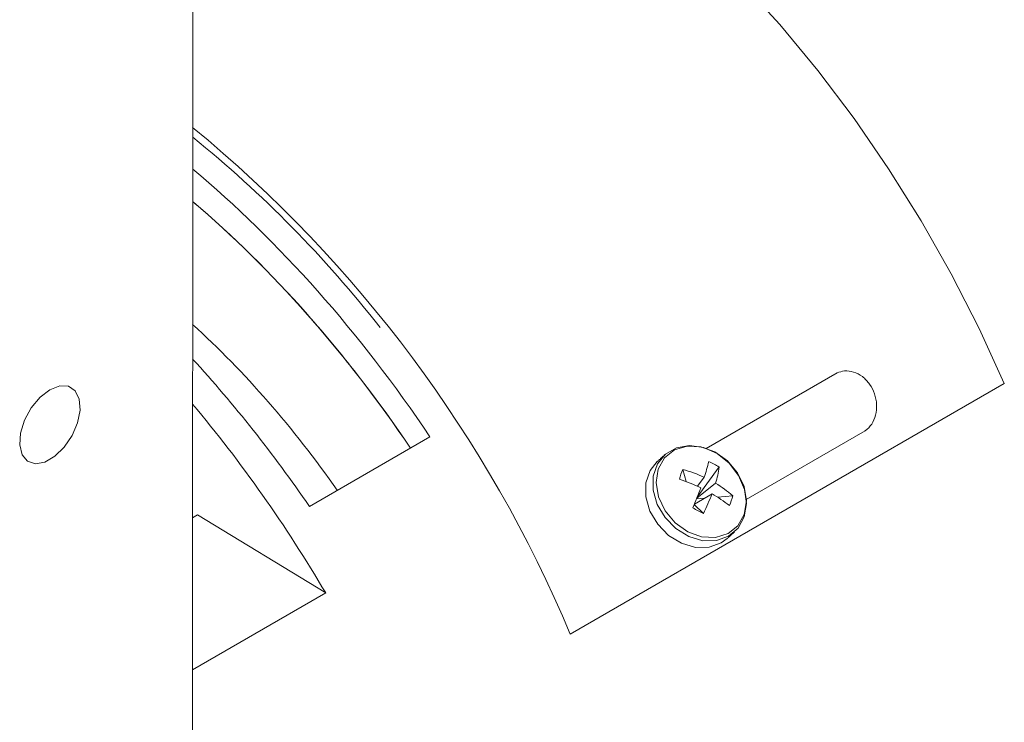
# Model space of a CAD drawing. Extents: x 12.1 to 108.7, y 1 to 80.4.
# Drawn here: x 22.3 to 25.4, y 10.2 to 12.3 of the extents above; entities that cross this region are included whole.
import ezdxf

# ---------------------------------------------------------------- set-up
doc = ezdxf.new("R2010")
doc.units = 0
doc.header["$MEASUREMENT"] = 0
doc.linetypes.add('SLD-Solid', pattern=[0])
doc.layers.get('0').update_dxf_attribs({"linetype": 'CONTINUOUS'})

msp = doc.modelspace()

# ---------------------------------------------------------------- linework, layer by layer
at = {"color": 7, "linetype": 'SLD-Solid', "lineweight": 15}
for p, q in [((22.8678, 13.9712), (22.8669, 7.6068)), ((22.8701, 11.776), (22.8685, 11.7769)), ((24.8628, 11.2479), (24.4573, 11.0138)), ((25.38, 11.2145), (24.0365, 10.4389)), ((24.5814, 10.8557), (24.9498, 11.0684)), ((24.9471, 11.0679), (24.9498, 11.0684)), ((23.6019, 11.0498), (23.229, 10.8345)), ((24.3845, 10.949), (24.3951, 10.9112)), ((24.4976, 10.9565), (24.4294, 10.8631)), ((24.4513, 10.9245), (24.4303, 10.8966)), ((24.4281, 10.8596), (24.4863, 10.9061)), ((24.4752, 10.8735), (24.4209, 10.8417)), ((24.4517, 10.8597), (24.4273, 10.8576)), ((24.5393, 10.8675), (24.4921, 10.8633)), ((24.4486, 10.8124), (24.4203, 10.8404)), ((22.8674, 10.7996), (22.8821, 10.8081)), ((22.8821, 10.8081), (23.2795, 10.5666)), ((22.8673, 10.3286), (23.2795, 10.5666)), ((24.0358, 10.4388), (24.0365, 10.4389))]:
    msp.add_line(p, q, dxfattribs=at)
at = {"color": 7, "linetype": 'SLD-Solid', "lineweight": 15, "flags": 128}
for points in [[(25.38, 11.2145), (25.3018, 11.3854), (25.2157, 11.5538), (25.1222, 11.7187), (25.0218, 11.8793), (24.915, 12.0346), (24.8025, 12.1837), (24.6848, 12.3259), (24.5627, 12.4603), (24.4368, 12.5862), (24.3078, 12.7028), (24.1765, 12.8097), (24.0435, 12.906), (23.9096, 12.9914), (23.7755, 13.0653), (23.6421, 13.1273), (23.51, 13.1771), (23.38, 13.2144), (23.2528, 13.2389), (23.1291, 13.2507), (23.0096, 13.2495), (22.8949, 13.2354), (22.8677, 13.23)], [(22.4255, 11.1957), (22.3951, 11.1723), (22.368, 11.1396), (22.3471, 11.1014), (22.3347, 11.0616), (22.3321, 11.0246), (22.3397, 10.9945), (22.3566, 10.9744), (22.3809, 10.9666), (22.4101, 10.9718), (22.4409, 10.9896), (22.4701, 11.018), (22.4944, 11.054), (22.5113, 11.0935), (22.5189, 11.1324), (22.5163, 11.1664), (22.504, 11.1919), (22.4831, 11.2061), (22.4559, 11.2074), (22.4255, 11.1957)], [(24.5751, 10.802), (24.5819, 10.8432), (24.5757, 10.8872), (24.5573, 10.9301), (24.5281, 10.9681), (24.4908, 10.9978), (24.4487, 11.0166), (24.4056, 11.0228), (24.3652, 11.0159), (24.3312, 10.9964), (24.3066, 10.9661), (24.2935, 10.9278), (24.2932, 10.8847), (24.3056, 10.8407), (24.3297, 10.7998), (24.3633, 10.7656), (24.4034, 10.7411), (24.4465, 10.7284), (24.4888, 10.7288), (24.5264, 10.7422), (24.556, 10.7673), (24.5751, 10.802)], [(24.5751, 10.8096), (24.5816, 10.8513), (24.5744, 10.8958), (24.5543, 10.9387), (24.5232, 10.9758), (24.4842, 11.0035), (24.441, 11.0191), (24.3979, 11.021), (24.3592, 11.0092), (24.3285, 10.9846), (24.309, 10.9498), (24.3025, 10.9081), (24.3096, 10.8636), (24.3298, 10.8207), (24.3608, 10.7836), (24.3999, 10.7559), (24.4431, 10.7403), (24.4861, 10.7383), (24.5249, 10.7502), (24.5555, 10.7748), (24.5751, 10.8096)], [(24.3057, 10.9733), (24.2839, 10.9455), (24.2708, 10.9071), (24.2705, 10.864), (24.2829, 10.8201), (24.307, 10.7792), (24.3406, 10.7449), (24.3807, 10.7204), (24.4238, 10.7078), (24.4661, 10.7082), (24.5037, 10.7215), (24.5225, 10.7352)]]:
    msp.add_lwpolyline(points, dxfattribs=at)
at = {"color": 7, "linetype": 'SLD-Solid', "lineweight": 15}
for centre, radius, start, end in [((20.2883, 8.8647), 4.0654, 22.7828, 50.6218), ((20.5899, 9.1535), 3.6278, 38.0137, 51.1087), ((23.9094, 11.1006), 0.5698, 342.0031, 347.1361), ((24.3668, 10.7479), 0.2461, 57.9141, 66.5223), ((24.8201, 10.7838), 0.4659, 159.2256, 163.1789), ((24.2705, 10.5353), 0.4291, 65.0827, 74.5956), ((24.1814, 11.0008), 0.3192, 342.7393, 352.0182), ((24.1969, 10.384), 0.5633, 64.4003, 71.6537), ((23.2287, 11.33), 1.2883, 337.1468, 340.1232), ((24.3163, 10.6169), 0.3354, 48.3317, 59.5469), ((23.8322, 11.1178), 0.6878, 333.6437, 339.2001), ((24.2637, 10.504), 0.4258, 51.4678, 60.2112), ((24.3303, 10.9217), 0.2159, 336.9331, 345.4713), ((25.605, 13.0472), 2.5162, 241.7976, 242.6388)]:
    msp.add_arc(centre, radius, start, end, dxfattribs=at)
for centre, major_axis, ratio, start_param, end_param in [((22.491, 10.035), (-1.2756, 2.2484), 0.572321, 4.842111, 5.292798), ((22.491, 10.035), (-1.2161, 2.1436), 0.572321, 4.848279, 5.281828), ((22.491, 10.035), (-1.2164, 2.144), 0.572321, 4.848252, 5.280924), ((22.491, 10.035), (-0.9931, 1.7504), 0.572321, 4.878071, 5.231977), ((22.0984, 9.8084), (-1.3095, 2.2289), 0.582398, 4.833383, 5.063202), ((22.0313, 9.7697), (-1.2756, 2.2484), 0.572321, 4.742265, 5.022542)]:
    msp.add_ellipse(centre, major_axis=major_axis, ratio=ratio, start_param=start_param, end_param=end_param, dxfattribs=at)
msp.add_open_spline([(24.9498, 11.0684), (24.9568, 11.0747), (24.971, 11.0874), (24.983, 11.1167), (24.9863, 11.1496), (24.9798, 11.1833), (24.9643, 11.2137), (24.9414, 11.2376), (24.9139, 11.252), (24.8862, 11.2558), (24.8701, 11.2504), (24.8628, 11.2479)], degree=3, knots=[0, 0, 0, 0, 0.1128114, 0.2256226, 0.3384408, 0.4513328, 0.5644406, 0.6778789, 0.791529, 0.9049818, 1, 1, 1, 1], dxfattribs=at)
for points in [[(24.3284, 10.9939), (24.3057, 10.9733)], [(24.5225, 10.7352), (24.5452, 10.7558)]]:
    msp.add_open_spline(points, degree=1, dxfattribs=at)

doc.saveas('drawing.dxf')
